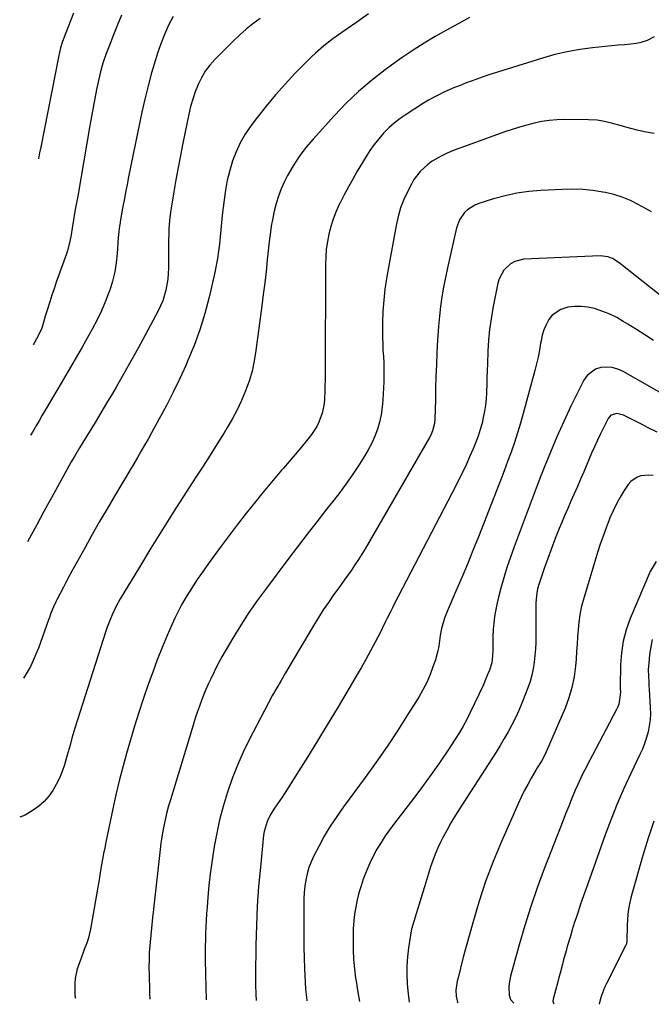
# Model space of a CAD drawing. Units: inches. Extents: x 1875231 to 1880571, y 469733 to 475048.
# Drawn here: x 1875231 to 1875509, y 469791 to 470225 of the extents above; entities that cross this region are included whole.
import ezdxf

# ---------------------------------------------------------------- set-up
doc = ezdxf.new("R2010")
doc.units = ezdxf.units.IN
doc.header["$MEASUREMENT"] = 0
doc.layers.add('7', color=7, linetype='Continuous')
doc.layers.add('8', color=7, linetype='Continuous')

msp = doc.modelspace()

# ---------------------------------------------------------------- linework, layer by layer
at = {"layer": '7', "color": 18}
for points in [[(1875384.72, 470227.21, 1952), (1875379.46, 470223.5, 1952), (1875372.91, 470218.98, 1952), (1875368.91, 470216.1, 1952), (1875365.03, 470213.07, 1952), (1875361.3, 470209.86, 1952), (1875359.51, 470208.17, 1952), (1875357.75, 470206.45, 1952), (1875352.24, 470200.84, 1952), (1875347.85, 470196.19, 1952), (1875343.59, 470191.44, 1952), (1875339.52, 470186.52, 1952), (1875335.58, 470181.5, 1952), (1875332.76, 470177.75, 1952), (1875330.3, 470174.13, 1952), (1875328.09, 470170.37, 1952), (1875326.27, 470166.41, 1952), (1875324.7, 470162.32, 1952), (1875323.46, 470158.1, 1952), (1875322.4, 470153.84, 1952), (1875321.6, 470149.52, 1952), (1875320.97, 470145.16, 1952), (1875320.19, 470138.36, 1952), (1875319.84, 470135.19, 1952), (1875319.51, 470132.03, 1952), (1875319.19, 470128.86, 1952), (1875318.89, 470125.69, 1952), (1875318.53, 470122.53, 1952), (1875318.08, 470119.39, 1952), (1875317.51, 470116.27, 1952), (1875316.86, 470113.15, 1952), (1875314.34, 470102.33, 1952), (1875312.45, 470095.09, 1952), (1875310.28, 470087.95, 1952), (1875307.71, 470080.94, 1952), (1875304.88, 470074.02, 1952), (1875304.21, 470072.5, 1952), (1875301.43, 470066.45, 1952), (1875298.55, 470060.45, 1952), (1875295.51, 470054.52, 1952), (1875292.37, 470048.64, 1952), (1875288.96, 470042.47, 1952), (1875287.43, 470039.73, 1952), (1875285.89, 470037, 1952), (1875284.31, 470034.28, 1952), (1875282.72, 470031.57, 1952), (1875281.12, 470028.87, 1952), (1875279.51, 470026.17, 1952), (1875277.91, 470023.47, 1952), (1875276.31, 470020.77, 1952), (1875272.65, 470014.61, 1952), (1875269.34, 470008.99, 1952), (1875266.07, 470003.35, 1952), (1875262.84, 469997.68, 1952), (1875259.64, 469991.99, 1952), (1875254.42, 469982.61, 1952), (1875253.86, 469981.6, 1952), (1875252.76, 469979.56, 1952), (1875251.14, 469976.5, 1952), (1875250.08, 469974.44, 1952), (1875247.2, 469968.84, 1952), (1875246.94, 469968.34, 1952), (1875245.73, 469965.79, 1952), (1875244.62, 469962.97, 1952), (1875243.92, 469961.08, 1952), (1875243.57, 469960.13, 1952), (1875239.08, 469947.66, 1952), (1875238.01, 469944.92, 1952), (1875236.84, 469942.23, 1952), (1875235.54, 469939.59, 1952), (1875234.15, 469937, 1952), (1875232.57, 469934.36, 1952)], [(1875298.58, 470226.06, 1956), (1875296.53, 470222.12, 1956), (1875294.65, 470218.1, 1956), (1875293.03, 470213.98, 1956), (1875291.59, 470209.77, 1956), (1875290.7, 470206.88, 1956), (1875289.03, 470201.15, 1956), (1875287.46, 470195.4, 1956), (1875286.06, 470189.6, 1956), (1875284.76, 470183.78, 1956), (1875278.86, 470155.38, 1956), (1875278.16, 470151.91, 1956), (1875277.48, 470148.45, 1956), (1875276.84, 470144.97, 1956), (1875276.21, 470141.49, 1956), (1875275.17, 470135.53, 1956), (1875275.08, 470135.03, 1956), (1875274.81, 470133.54, 1956), (1875274.5, 470131.2, 1956), (1875274.29, 470128.51, 1956), (1875273.83, 470121.57, 1956), (1875273.39, 470117.47, 1956), (1875272.73, 470113.4, 1956), (1875271.75, 470109.41, 1956), (1875270.55, 470105.45, 1956), (1875270.29, 470104.72, 1956), (1875268.69, 470100.48, 1956), (1875266.94, 470096.31, 1956), (1875264.96, 470092.24, 1956), (1875262.85, 470088.24, 1956), (1875261.32, 470085.54, 1956), (1875258.31, 470080.24, 1956), (1875255.28, 470074.96, 1956), (1875252.22, 470069.7, 1956), (1875249.13, 470064.45, 1956), (1875243.35, 470054.68, 1956), (1875242.06, 470052.49, 1956), (1875240.78, 470050.3, 1956), (1875239.51, 470048.1, 1956), (1875238.24, 470045.89, 1956), (1875236.49, 470042.86, 1956), (1875235.63, 470041.47, 1956)], [(1875275.7, 470226.59, 1958), (1875273.95, 470222.26, 1958), (1875272.21, 470217.93, 1958), (1875270.23, 470212.97, 1958), (1875268.82, 470209.23, 1958), (1875267.55, 470205.44, 1958), (1875266.45, 470201.6, 1958), (1875265.55, 470197.71, 1958), (1875264.74, 470193.75, 1958), (1875263.96, 470189.8, 1958), (1875263.19, 470185.85, 1958), (1875262.47, 470181.89, 1958), (1875261.77, 470177.93, 1958), (1875256.45, 470146.84, 1958), (1875255.92, 470143.85, 1958), (1875255.36, 470140.87, 1958), (1875254.57, 470136.38, 1958), (1875253.99, 470132.7, 1958), (1875253.51, 470129.82, 1958), (1875252.98, 470126.96, 1958), (1875251.9, 470122.75, 1958), (1875251.44, 470121.37, 1958), (1875247.99, 470111.68, 1958), (1875246.98, 470108.83, 1958), (1875246, 470105.97, 1958), (1875245.04, 470103.11, 1958), (1875244.1, 470100.24, 1958), (1875242.6, 470095.61, 1958), (1875242.09, 470093.92, 1958), (1875241.46, 470091.66, 1958), (1875240.55, 470088.67, 1958), (1875239.85, 470087.06, 1958), (1875238.22, 470083.91, 1958), (1875237.21, 470082.05, 1958), (1875236.77, 470081.31, 1958)], [(1875336.84, 470225.07, 1954), (1875333.71, 470222.78, 1954), (1875330.66, 470220.38, 1954), (1875327.76, 470217.82, 1954), (1875324.94, 470215.15, 1954), (1875316.97, 470207.14, 1954), (1875314.72, 470204.6, 1954), (1875312.68, 470201.92, 1954), (1875310.97, 470199.02, 1954), (1875309.47, 470195.98, 1954), (1875308.23, 470192.79, 1954), (1875307.12, 470189.57, 1954), (1875306.21, 470186.29, 1954), (1875305.42, 470182.97, 1954), (1875302.77, 470170.11, 1954), (1875301.7, 470164.77, 1954), (1875300.67, 470159.41, 1954), (1875299.71, 470154.04, 1954), (1875298.79, 470148.66, 1954), (1875297.61, 470141.5, 1954), (1875297.34, 470139.7, 1954), (1875296.91, 470136.07, 1954), (1875296.63, 470132.43, 1954), (1875296.54, 470130.61, 1954), (1875296.47, 470126.96, 1954), (1875296.44, 470115.14, 1954), (1875296.35, 470112.69, 1954), (1875296.15, 470110.25, 1954), (1875295.31, 470105.41, 1954), (1875293.89, 470100.73, 1954), (1875292.95, 470098.47, 1954), (1875291.88, 470096.26, 1954), (1875286.19, 470085.55, 1954), (1875283.07, 470079.77, 1954), (1875279.9, 470074.02, 1954), (1875276.64, 470068.32, 1954), (1875273.34, 470062.65, 1954), (1875271.71, 470059.9, 1954), (1875269.17, 470055.63, 1954), (1875266.62, 470051.36, 1954), (1875264.05, 470047.1, 1954), (1875261.48, 470042.84, 1954), (1875257.26, 470035.89, 1954), (1875254.93, 470032.01, 1954), (1875254.02, 470030.44, 1954), (1875253.58, 470029.65, 1954), (1875244.8, 470013.88, 1954), (1875243.12, 470010.84, 1954), (1875241.46, 470007.8, 1954), (1875239.81, 470004.75, 1954), (1875238.17, 470001.7, 1954), (1875236.03, 469997.7, 1954), (1875234.29, 469994.52, 1954)], [(1875510.72, 470216.99, 1948), (1875507.61, 470215.36, 1948), (1875504.3, 470214.35, 1948), (1875502.57, 470214.08, 1948), (1875500.4, 470213.86, 1948), (1875497.56, 470213.57, 1948), (1875494.71, 470213.29, 1948), (1875491.87, 470213.01, 1948), (1875489.03, 470212.73, 1948), (1875483.44, 470212.17, 1948), (1875477.84, 470211.44, 1948), (1875472.29, 470210.48, 1948), (1875466.81, 470209.18, 1948), (1875461.37, 470207.65, 1948), (1875437.33, 470200.06, 1948), (1875434.85, 470199.25, 1948), (1875432.38, 470198.41, 1948), (1875429.93, 470197.53, 1948), (1875427.49, 470196.62, 1948), (1875425.02, 470195.64, 1948), (1875422.65, 470194.67, 1948), (1875420.29, 470193.67, 1948), (1875417.95, 470192.63, 1948), (1875415.64, 470191.53, 1948), (1875413.37, 470190.36, 1948), (1875411.15, 470189.09, 1948), (1875408.96, 470187.76, 1948), (1875401.24, 470182.84, 1948), (1875398.58, 470180.99, 1948), (1875396.02, 470179.02, 1948), (1875393.62, 470176.86, 1948), (1875391.33, 470174.58, 1948), (1875389.2, 470172.14, 1948), (1875387.18, 470169.61, 1948), (1875385.32, 470166.96, 1948), (1875383.57, 470164.23, 1948), (1875379.73, 470157.8, 1948), (1875377.74, 470154.37, 1948), (1875375.8, 470150.9, 1948), (1875373.94, 470147.4, 1948), (1875372.15, 470143.86, 1948), (1875371.64, 470142.83, 1948), (1875370.25, 470139.74, 1948), (1875369.02, 470136.6, 1948), (1875368.01, 470133.39, 1948), (1875367.16, 470130.11, 1948), (1875366.53, 470126.79, 1948), (1875366.05, 470123.45, 1948), (1875365.78, 470120.08, 1948), (1875365.66, 470116.7, 1948), (1875365.5, 470068.25, 1948), (1875365.48, 470065.74, 1948), (1875365.44, 470063.22, 1948), (1875365.38, 470060.71, 1948), (1875365.27, 470057.42, 1948), (1875365.1, 470055.31, 1948), (1875364.28, 470051.18, 1948), (1875362.81, 470047.21, 1948), (1875361.86, 470045.33, 1948), (1875359.5, 470041.83, 1948), (1875357.25, 470039.02, 1948), (1875354.77, 470035.96, 1948), (1875352.27, 470032.93, 1948), (1875349.72, 470029.93, 1948), (1875347.14, 470026.96, 1948), (1875346.3, 470026, 1948), (1875343.32, 470022.55, 1948), (1875340.37, 470019.06, 1948), (1875337.47, 470015.53, 1948), (1875334.61, 470011.96, 1948), (1875330.86, 470007.22, 1948), (1875326.78, 470001.97, 1948), (1875322.75, 469996.69, 1948), (1875318.79, 469991.36, 1948), (1875314.89, 469985.98, 1948), (1875310.98, 469980.51, 1948), (1875309.11, 469977.82, 1948), (1875307.29, 469975.09, 1948), (1875305.54, 469972.32, 1948), (1875303.84, 469969.51, 1948), (1875302.23, 469966.65, 1948), (1875300.69, 469963.76, 1948), (1875299.26, 469960.81, 1948), (1875297.9, 469957.83, 1948), (1875295.9, 469953.22, 1948), (1875293.66, 469947.88, 1948), (1875291.5, 469942.5, 1948), (1875289.48, 469937.08, 1948), (1875287.54, 469931.62, 1948), (1875285.33, 469925.16, 1948), (1875283.35, 469919.21, 1948), (1875281.44, 469913.24, 1948), (1875279.63, 469907.23, 1948), (1875277.88, 469901.21, 1948), (1875276.25, 469895.16, 1948), (1875274.7, 469889.08, 1948), (1875273.27, 469882.98, 1948), (1875271.92, 469876.85, 1948), (1875268.83, 469862.15, 1948), (1875268.32, 469859.66, 1948), (1875267.84, 469857.15, 1948), (1875267.38, 469854.65, 1948), (1875266.95, 469852.14, 1948), (1875266.39, 469848.72, 1948), (1875265.87, 469845.5, 1948), (1875265.62, 469843.88, 1948), (1875265.48, 469843.08, 1948), (1875265.34, 469842.28, 1948), (1875262, 469823.74, 1948), (1875261.13, 469819.89, 1948), (1875260.54, 469818.01, 1948), (1875259.18, 469814.29, 1948), (1875257.73, 469810.6, 1948), (1875256.12, 469806.26, 1948), (1875255.29, 469801.99, 1948), (1875255.17, 469799.8, 1948), (1875255.17, 469794.86, 1948), (1875255.19, 469794.32, 1948), (1875255.39, 469793.3, 1948)], [(1875510.6, 470174.44, 1946), (1875507.15, 470175, 1946), (1875503.73, 470175.74, 1946), (1875500.33, 470176.6, 1946), (1875491.78, 470178.98, 1946), (1875488.06, 470179.85, 1946), (1875485.55, 470180.25, 1946), (1875481.76, 470180.51, 1946), (1875471.11, 470180.57, 1946), (1875467.74, 470180.47, 1946), (1875464.4, 470180.2, 1946), (1875461.08, 470179.68, 1946), (1875457.79, 470179.01, 1946), (1875454.52, 470178.15, 1946), (1875451.27, 470177.24, 1946), (1875448.06, 470176.21, 1946), (1875444.86, 470175.13, 1946), (1875426.49, 470168.55, 1946), (1875424.11, 470167.66, 1946), (1875421.75, 470166.72, 1946), (1875419.42, 470165.7, 1946), (1875416.7, 470164.44, 1946), (1875412.72, 470162.16, 1946), (1875410.88, 470160.8, 1946), (1875407.5, 470157.69, 1946), (1875404.72, 470154.08, 1946), (1875403.56, 470152.1, 1946), (1875401.96, 470149.04, 1946), (1875400.27, 470145.39, 1946), (1875398.82, 470141.67, 1946), (1875397.7, 470137.83, 1946), (1875396.82, 470133.92, 1946), (1875392.65, 470110.52, 1946), (1875391.93, 470105.75, 1946), (1875391.36, 470100.96, 1946), (1875391.04, 470096.16, 1946), (1875390.88, 470091.33, 1946), (1875390.85, 470087.24, 1946), (1875390.86, 470084.45, 1946), (1875390.92, 470081.67, 1946), (1875391.05, 470078.88, 1946), (1875391.22, 470076.1, 1946), (1875391.38, 470073.32, 1946), (1875391.47, 470070.53, 1946), (1875391.47, 470067.75, 1946), (1875391.39, 470064.96, 1946), (1875391.05, 470057.06, 1946), (1875390.76, 470053.75, 1946), (1875390.29, 470050.49, 1946), (1875389.53, 470047.27, 1946), (1875388.59, 470044.09, 1946), (1875387.4, 470040.99, 1946), (1875386.07, 470037.96, 1946), (1875384.53, 470035.03, 1946), (1875382.85, 470032.17, 1946), (1875380.68, 470028.75, 1946), (1875377.74, 470024.29, 1946), (1875374.7, 470019.89, 1946), (1875371.52, 470015.59, 1946), (1875368.25, 470011.35, 1946), (1875366.2, 470008.79, 1946), (1875361.86, 470003.3, 1946), (1875357.55, 469997.79, 1946), (1875353.29, 469992.25, 1946), (1875349.07, 469986.67, 1946), (1875339.63, 469974.09, 1946), (1875335.72, 469968.72, 1946), (1875331.93, 469963.26, 1946), (1875328.32, 469957.68, 1946), (1875324.83, 469952.03, 1946), (1875321.86, 469947.03, 1946), (1875319.99, 469943.79, 1946), (1875318.21, 469940.5, 1946), (1875316.53, 469937.16, 1946), (1875314.92, 469933.78, 1946), (1875313.96, 469931.68, 1946), (1875312.92, 469929.31, 1946), (1875311.92, 469926.92, 1946), (1875310.98, 469924.51, 1946), (1875310.08, 469922.08, 1946), (1875309.23, 469919.64, 1946), (1875308.4, 469917.18, 1946), (1875307.61, 469914.72, 1946), (1875306.84, 469912.25, 1946), (1875297.27, 469880.75, 1946), (1875296.49, 469878.05, 1946), (1875295.76, 469875.35, 1946), (1875295.11, 469872.62, 1946), (1875294.51, 469869.89, 1946), (1875293.99, 469867.13, 1946), (1875293.52, 469864.37, 1946), (1875293.12, 469861.6, 1946), (1875292.77, 469858.82, 1946), (1875289.86, 469832.51, 1946), (1875289.71, 469831.15, 1946), (1875289.65, 469830.6, 1946), (1875289.62, 469830.33, 1946), (1875288.12, 469814.88, 1946), (1875288, 469813.43, 1946), (1875287.86, 469810.54, 1946), (1875287.84, 469806.85, 1946), (1875287.92, 469803.6, 1946), (1875287.94, 469802.3, 1946), (1875288.01, 469798.24, 1946), (1875288.07, 469795.57, 1946), (1875288.16, 469792.92, 1946)], [(1875509.45, 470139.92, 1944), (1875508.45, 470140.5, 1944), (1875503.65, 470143.15, 1944), (1875500.17, 470144.86, 1944), (1875496.6, 470146.34, 1944), (1875492.92, 470147.47, 1944), (1875489.15, 470148.38, 1944), (1875487.99, 470148.6, 1944), (1875483.57, 470149.28, 1944), (1875479.14, 470149.74, 1944), (1875474.68, 470149.88, 1944), (1875470.21, 470149.8, 1944), (1875460.62, 470149.27, 1944), (1875455.34, 470148.79, 1944), (1875450.1, 470148.06, 1944), (1875444.93, 470146.94, 1944), (1875439.8, 470145.57, 1944), (1875433.38, 470143.59, 1944), (1875431.58, 470142.88, 1944), (1875428.38, 470140.85, 1944), (1875426.96, 470139.54, 1944), (1875424.76, 470136.41, 1944), (1875423.44, 470132.81, 1944), (1875419.48, 470115.2, 1944), (1875418.59, 470110.96, 1944), (1875417.77, 470106.72, 1944), (1875417.07, 470102.45, 1944), (1875416.44, 470098.17, 1944), (1875415.92, 470093.88, 1944), (1875415.48, 470089.58, 1944), (1875415.17, 470085.26, 1944), (1875414.93, 470080.94, 1944), (1875414.79, 470077.6, 1944), (1875414.59, 470072.43, 1944), (1875414.41, 470067.26, 1944), (1875414.27, 470062.08, 1944), (1875414.15, 470056.91, 1944), (1875413.98, 470048.75, 1944), (1875413.79, 470046.58, 1944), (1875412.95, 470043.43, 1944), (1875412.09, 470041.44, 1944), (1875411.58, 470040.48, 1944), (1875383.13, 469991.42, 1944), (1875381.7, 469989.03, 1944), (1875380.23, 469986.67, 1944), (1875378.7, 469984.34, 1944), (1875377.13, 469982.04, 1944), (1875375.53, 469979.77, 1944), (1875373.91, 469977.5, 1944), (1875372.29, 469975.24, 1944), (1875370.66, 469972.98, 1944), (1875369.25, 469971.04, 1944), (1875366.96, 469967.79, 1944), (1875364.72, 469964.5, 1944), (1875362.58, 469961.14, 1944), (1875360.49, 469957.75, 1944), (1875353.77, 469946.46, 1944), (1875351.84, 469943.21, 1944), (1875349.92, 469939.95, 1944), (1875348, 469936.69, 1944), (1875346.1, 469933.42, 1944), (1875344.22, 469930.14, 1944), (1875342.38, 469926.84, 1944), (1875340.57, 469923.52, 1944), (1875338.8, 469920.17, 1944), (1875332.21, 469907.51, 1944), (1875329.42, 469901.82, 1944), (1875326.84, 469896.06, 1944), (1875324.54, 469890.16, 1944), (1875322.44, 469884.19, 1944), (1875322.27, 469883.68, 1944), (1875320.54, 469877.87, 1944), (1875318.99, 469872.01, 1944), (1875317.71, 469866.08, 1944), (1875316.61, 469860.12, 1944), (1875316.31, 469858.24, 1944), (1875315.56, 469853.17, 1944), (1875314.88, 469848.09, 1944), (1875314.32, 469843, 1944), (1875313.84, 469837.9, 1944), (1875313.47, 469833.45, 1944), (1875313.25, 469830.56, 1944), (1875313.06, 469827.67, 1944), (1875312.91, 469824.78, 1944), (1875312.79, 469821.88, 1944), (1875312.71, 469818.98, 1944), (1875312.66, 469816.08, 1944), (1875312.65, 469813.19, 1944), (1875312.68, 469810.29, 1944), (1875312.77, 469804.14, 1944), (1875312.9, 469798.17, 1944), (1875313.09, 469792.64, 1944)], [(1875529.83, 470090.14, 1942), (1875495.17, 470117.48, 1942), (1875492.3, 470119.27, 1942), (1875490.2, 470120.09, 1942), (1875486.87, 470120.48, 1942), (1875453.2, 470119.01, 1942), (1875449.14, 470118.07, 1942), (1875447.36, 470117.05, 1942), (1875444.3, 470114.12, 1942), (1875442.31, 470110.44, 1942), (1875441.71, 470108.39, 1942), (1875439.57, 470097.47, 1942), (1875438.75, 470092.76, 1942), (1875438.09, 470088.04, 1942), (1875437.64, 470083.29, 1942), (1875437.33, 470078.52, 1942), (1875437.11, 470072.95, 1942), (1875436.99, 470069.91, 1942), (1875436.88, 470066.86, 1942), (1875436.79, 470063.81, 1942), (1875436.7, 470060.77, 1942), (1875436.69, 470060.2, 1942), (1875436.53, 470057.45, 1942), (1875436.27, 470054.71, 1942), (1875435.84, 470051.98, 1942), (1875435.3, 470049.28, 1942), (1875434.73, 470046.81, 1942), (1875433.97, 470043.91, 1942), (1875433.03, 470041.06, 1942), (1875431.39, 470036.86, 1942), (1875430.8, 470035.47, 1942), (1875429.25, 470031.91, 1942), (1875427.83, 470028.76, 1942), (1875426.38, 470025.64, 1942), (1875424.87, 470022.55, 1942), (1875423.31, 470019.47, 1942), (1875396.03, 469966.92, 1942), (1875395.25, 469965.41, 1942), (1875394.47, 469963.88, 1942), (1875392.96, 469960.82, 1942), (1875392.21, 469959.28, 1942), (1875390.67, 469956.23, 1942), (1875389.9, 469954.71, 1942), (1875387.55, 469950.17, 1942), (1875385.56, 469946.4, 1942), (1875383.52, 469942.66, 1942), (1875381.42, 469938.95, 1942), (1875379.28, 469935.26, 1942), (1875375.1, 469928.22, 1942), (1875370.81, 469921.04, 1942), (1875366.49, 469913.88, 1942), (1875362.13, 469906.75, 1942), (1875357.74, 469899.63, 1942), (1875351.19, 469889.09, 1942), (1875349.58, 469886.54, 1942), (1875347.94, 469884, 1942), (1875346.26, 469881.5, 1942), (1875344.55, 469879.01, 1942), (1875342.87, 469876.61, 1942), (1875341.24, 469873.98, 1942), (1875339.91, 469871.18, 1942), (1875338.63, 469866.74, 1942), (1875338.41, 469865.21, 1942), (1875336.98, 469851.14, 1942), (1875336.22, 469842.55, 1942), (1875335.62, 469833.96, 1942), (1875335.25, 469825.35, 1942), (1875335.04, 469816.73, 1942), (1875334.89, 469803.26, 1942), (1875334.87, 469801.24, 1942), (1875334.88, 469799.22, 1942), (1875334.95, 469795.17, 1942), (1875335.06, 469792.38, 1942)], [(1875526.96, 470052.52, 1938), (1875496.93, 470069.56, 1938), (1875494.59, 470070.58, 1938), (1875492.19, 470071.27, 1938), (1875489.7, 470071.45, 1938), (1875487.15, 470071.3, 1938), (1875484.79, 470070.54, 1938), (1875481.03, 470067.74, 1938), (1875479.63, 470065.71, 1938), (1875473.97, 470054.18, 1938), (1875470.81, 470047.51, 1938), (1875467.76, 470040.8, 1938), (1875464.89, 470034.01, 1938), (1875462.12, 470027.18, 1938), (1875459.5, 470020.42, 1938), (1875458.14, 470016.92, 1938), (1875456.8, 470013.41, 1938), (1875455.47, 470009.9, 1938), (1875454.14, 470006.39, 1938), (1875448.87, 469992.29, 1938), (1875447.25, 469987.76, 1938), (1875445.71, 469983.21, 1938), (1875444.31, 469978.61, 1938), (1875443, 469973.98, 1938), (1875442.1, 469970.65, 1938), (1875441.38, 469967.65, 1938), (1875440.75, 469964.64, 1938), (1875440.29, 469961.6, 1938), (1875439.93, 469958.54, 1938), (1875439.69, 469956.05, 1938), (1875439.46, 469952.4, 1938), (1875439.43, 469950.57, 1938), (1875439.49, 469947.04, 1938), (1875439.41, 469944.1, 1938), (1875438.99, 469941.2, 1938), (1875437.96, 469937.89, 1938), (1875437.36, 469936.25, 1938), (1875436.04, 469933.03, 1938), (1875435.32, 469931.45, 1938), (1875429.53, 469919.23, 1938), (1875428.03, 469916.23, 1938), (1875426.45, 469913.28, 1938), (1875424.74, 469910.4, 1938), (1875422.96, 469907.56, 1938), (1875419.58, 469902.43, 1938), (1875415.99, 469897.11, 1938), (1875412.32, 469891.85, 1938), (1875408.53, 469886.67, 1938), (1875404.66, 469881.54, 1938), (1875396.07, 469870.43, 1938), (1875394.01, 469867.65, 1938), (1875392.04, 469864.83, 1938), (1875390.18, 469861.92, 1938), (1875388.39, 469858.97, 1938), (1875386.75, 469855.94, 1938), (1875385.22, 469852.85, 1938), (1875383.86, 469849.69, 1938), (1875382.61, 469846.48, 1938), (1875382.37, 469845.81, 1938), (1875381.36, 469842.79, 1938), (1875380.46, 469839.74, 1938), (1875379.7, 469836.66, 1938), (1875379.04, 469833.54, 1938), (1875378.55, 469830.4, 1938), (1875378.16, 469827.25, 1938), (1875377.95, 469824.08, 1938), (1875377.85, 469820.9, 1938), (1875377.84, 469818.85, 1938), (1875377.91, 469814.65, 1938), (1875378.1, 469810.45, 1938), (1875378.49, 469806.27, 1938), (1875378.99, 469802.09, 1938), (1875379.17, 469800.83, 1938), (1875379.93, 469796.05, 1938), (1875380.68, 469791.86, 1938)], [(1875511.98, 470042.81, 1936), (1875507.74, 470044.9, 1936), (1875505.64, 470045.97, 1936), (1875497.06, 470050.35, 1936), (1875494.25, 470051, 1936), (1875491.57, 470050.22, 1936), (1875490.92, 470049.58, 1936), (1875490.37, 470048.81, 1936), (1875488.42, 470044.97, 1936), (1875487.02, 470042.13, 1936), (1875485.65, 470039.28, 1936), (1875484.35, 470036.4, 1936), (1875483.08, 470033.51, 1936), (1875480.97, 470028.52, 1936), (1875479.58, 470025.28, 1936), (1875478.18, 470022.05, 1936), (1875476.77, 470018.82, 1936), (1875475.34, 470015.6, 1936), (1875473.92, 470012.38, 1936), (1875472.51, 470009.15, 1936), (1875471.13, 470005.91, 1936), (1875469.76, 470002.67, 1936), (1875468.8, 470000.37, 1936), (1875467.03, 469995.99, 1936), (1875465.32, 469991.59, 1936), (1875463.71, 469987.15, 1936), (1875462.16, 469982.69, 1936), (1875459.83, 469975.73, 1936), (1875459.25, 469973.71, 1936), (1875458.69, 469970.62, 1936), (1875458.49, 469967.49, 1936), (1875458.45, 469953.08, 1936), (1875458.39, 469950.16, 1936), (1875458.28, 469947.24, 1936), (1875458.06, 469944.33, 1936), (1875457.79, 469941.42, 1936), (1875457.35, 469938.55, 1936), (1875456.76, 469935.71, 1936), (1875455.95, 469932.92, 1936), (1875455, 469930.17, 1936), (1875452.29, 469923.31, 1936), (1875450.94, 469920.09, 1936), (1875449.51, 469916.92, 1936), (1875447.94, 469913.81, 1936), (1875446.29, 469910.74, 1936), (1875444.54, 469907.72, 1936), (1875442.75, 469904.73, 1936), (1875440.91, 469901.76, 1936), (1875439.04, 469898.82, 1936), (1875425.06, 469877.26, 1936), (1875423.01, 469873.98, 1936), (1875421.03, 469870.66, 1936), (1875419.15, 469867.28, 1936), (1875417.34, 469863.86, 1936), (1875416.59, 469862.38, 1936), (1875415.28, 469859.64, 1936), (1875414.07, 469856.86, 1936), (1875413, 469854.03, 1936), (1875412.03, 469851.16, 1936), (1875411.13, 469848.26, 1936), (1875410.23, 469845.36, 1936), (1875409.33, 469842.45, 1936), (1875408.44, 469839.55, 1936), (1875404.03, 469825.17, 1936), (1875403.99, 469825.01, 1936), (1875403.85, 469824.55, 1936), (1875403.73, 469824.08, 1936), (1875403.7, 469823.92, 1936), (1875402.35, 469815.52, 1936), (1875401.86, 469811.58, 1936), (1875401.57, 469807.63, 1936), (1875401.57, 469803.67, 1936), (1875401.77, 469799.71, 1936), (1875402.16, 469795.18, 1936), (1875402.61, 469791.79, 1936), (1875402.66, 469791.6, 1936)], [(1875510.14, 470023.63, 1934), (1875508.37, 470023.82, 1934), (1875504.82, 470023.5, 1934), (1875503.16, 470022.93, 1934), (1875500.37, 470021.02, 1934), (1875499.24, 470019.69, 1934), (1875497.47, 470017.03, 1934), (1875495.67, 470014.13, 1934), (1875494, 470011.17, 1934), (1875492.5, 470008.12, 1934), (1875491.13, 470005, 1934), (1875490.81, 470004.21, 1934), (1875489.42, 470000.64, 1934), (1875488.1, 469997.03, 1934), (1875486.88, 469993.4, 1934), (1875485.72, 469989.74, 1934), (1875479.34, 469968.66, 1934), (1875478.51, 469965.5, 1934), (1875477.83, 469962.33, 1934), (1875477.38, 469959.1, 1934), (1875477.09, 469955.86, 1934), (1875476.9, 469952.59, 1934), (1875476.69, 469949.32, 1934), (1875476.45, 469946.06, 1934), (1875476.2, 469942.8, 1934), (1875475.95, 469939.68, 1934), (1875475.33, 469934.92, 1934), (1875474.41, 469930.24, 1934), (1875473.03, 469925.66, 1934), (1875471.35, 469921.17, 1934), (1875463.02, 469901.89, 1934), (1875462.55, 469900.84, 1934), (1875460.91, 469897.8, 1934), (1875459.12, 469894.83, 1934), (1875458.53, 469893.84, 1934), (1875456.46, 469890.33, 1934), (1875454.89, 469887.56, 1934), (1875453.39, 469884.75, 1934), (1875451.98, 469881.89, 1934), (1875450.65, 469879, 1934), (1875443.32, 469862.36, 1934), (1875439.69, 469853.58, 1934), (1875436.31, 469844.7, 1934), (1875433.34, 469835.69, 1934), (1875430.63, 469826.58, 1934), (1875426.48, 469811.4, 1934), (1875425.23, 469806.61, 1934), (1875424.19, 469802.29, 1934), (1875423.84, 469800.83, 1934), (1875423.25, 469796.88, 1934), (1875423.34, 469794.17, 1934), (1875423.96, 469791.52, 1934), (1875424.03, 469791.36, 1934)], [(1875511.5, 469985.75, 1932), (1875508.96, 469981.46, 1932), (1875500.12, 469960.61, 1932), (1875498.36, 469955.68, 1932), (1875496.98, 469950.66, 1932), (1875496.19, 469945.52, 1932), (1875495.79, 469940.3, 1932), (1875495.61, 469930.65, 1932), (1875495.62, 469929.73, 1932), (1875495.74, 469928.34, 1932), (1875495.71, 469926.96, 1932), (1875495.04, 469922.89, 1932), (1875494.61, 469921.71, 1932), (1875494.08, 469920.57, 1932), (1875483.44, 469900.47, 1932), (1875482.3, 469898.29, 1932), (1875480.05, 469893.92, 1932), (1875478.95, 469891.72, 1932), (1875476.85, 469887.28, 1932), (1875475.86, 469885.02, 1932), (1875474.24, 469881.1, 1932), (1875472.99, 469878, 1932), (1875471.74, 469874.88, 1932), (1875470.51, 469871.77, 1932), (1875469.29, 469868.65, 1932), (1875462.14, 469850.28, 1932), (1875459.08, 469842.03, 1932), (1875456.19, 469833.72, 1932), (1875453.56, 469825.32, 1932), (1875451.11, 469816.87, 1932), (1875447.34, 469803.08, 1932), (1875446.71, 469799.84, 1932), (1875446.6, 469798.2, 1932), (1875446.67, 469794.63, 1932), (1875447.27, 469792.73, 1932), (1875448.8, 469791.07, 1932)], [(1875510.54, 469871.37, 1928), (1875508.03, 469863.83, 1928), (1875505.7, 469856.21, 1928), (1875500.55, 469838.08, 1928), (1875499.78, 469834.88, 1928), (1875499.18, 469831.64, 1928), (1875498.84, 469828.37, 1928), (1875498.68, 469825.08, 1928), (1875498.62, 469819.08, 1928), (1875498.38, 469817.21, 1928), (1875498.27, 469816.91, 1928), (1875498.14, 469816.63, 1928), (1875489.58, 469799.79, 1928), (1875488.76, 469798.06, 1928), (1875487.4, 469794.5, 1928), (1875486.84, 469792.67, 1928), (1875486.33, 469790.64, 1928)]]:
    msp.add_polyline3d(points, dxfattribs=at)
at = {"layer": '8', "color": 18}
for points in [[(1875429.21, 470225.58, 1950), (1875424.16, 470222.82, 1950), (1875419.13, 470220, 1950), (1875414.12, 470217.16, 1950), (1875409.18, 470214.21, 1950), (1875404.31, 470211.14, 1950), (1875399.54, 470207.91, 1950), (1875394.86, 470204.57, 1950), (1875391.98, 470202.44, 1950), (1875386.05, 470197.78, 1950), (1875380.32, 470192.91, 1950), (1875374.88, 470187.72, 1950), (1875369.64, 470182.3, 1950), (1875360.21, 470172, 1950), (1875357.03, 470168.22, 1950), (1875354.07, 470164.3, 1950), (1875351.43, 470160.15, 1950), (1875349, 470155.85, 1950), (1875347.65, 470153.2, 1950), (1875346.2, 470150.06, 1950), (1875344.93, 470146.86, 1950), (1875343.92, 470143.57, 1950), (1875343.09, 470140.21, 1950), (1875342.15, 470135.63, 1950), (1875341.93, 470134.52, 1950), (1875341.57, 470132.28, 1950), (1875341.15, 470128.9, 1950), (1875340.9, 470126.65, 1950), (1875340.04, 470118.74, 1950), (1875339.47, 470113.66, 1950), (1875338.88, 470108.58, 1950), (1875338.26, 470103.51, 1950), (1875337.61, 470098.43, 1950), (1875335.03, 470078.74, 1950), (1875334.27, 470074.2, 1950), (1875333.29, 470069.73, 1950), (1875331.98, 470065.34, 1950), (1875330.46, 470061, 1950), (1875328.66, 470056.77, 1950), (1875326.71, 470052.6, 1950), (1875324.53, 470048.55, 1950), (1875322.21, 470044.58, 1950), (1875320.96, 470042.56, 1950), (1875317.89, 470037.64, 1950), (1875314.8, 470032.73, 1950), (1875311.69, 470027.84, 1950), (1875308.55, 470022.96, 1950), (1875304.28, 470016.35, 1950), (1875299.03, 470008.15, 1950), (1875293.84, 469999.91, 1950), (1875288.72, 469991.63, 1950), (1875283.65, 469983.31, 1950), (1875275.19, 469969.27, 1950), (1875273.28, 469965.86, 1950), (1875271.6, 469962.34, 1950), (1875270.85, 469960.54, 1950), (1875269.47, 469956.88, 1950), (1875268.85, 469955.03, 1950), (1875255.19, 469912.36, 1950), (1875253.84, 469907.88, 1950), (1875253.02, 469904.87, 1950), (1875251.74, 469900.37, 1950), (1875250.52, 469896.23, 1950), (1875249.52, 469893.27, 1950), (1875248.37, 469890.37, 1950), (1875246.98, 469887.57, 1950), (1875245.44, 469884.85, 1950), (1875243.62, 469882.33, 1950), (1875241.61, 469880.01, 1950), (1875239.3, 469877.98, 1950), (1875236.79, 469876.16, 1950), (1875233.3, 469873.97, 1950), (1875230.82, 469873.11, 1950)], [(1875254.58, 470227.4, 1960), (1875250.1, 470216.09, 1960), (1875249.55, 470214.59, 1960), (1875248.89, 470212.25, 1960), (1875247.93, 470208.13, 1960), (1875240.13, 470168.46, 1960), (1875239.63, 470165.89, 1960), (1875239.13, 470163.32, 1960), (1875239.11, 470163.19, 1960)], [(1875510.37, 470083.18, 1940), (1875506.6, 470085.64, 1940), (1875502.81, 470088.05, 1940), (1875498.99, 470090.42, 1940), (1875497.02, 470091.63, 1940), (1875494.12, 470093.26, 1940), (1875491.15, 470094.73, 1940), (1875488.08, 470095.96, 1940), (1875484.28, 470097.23, 1940), (1875481.4, 470097.86, 1940), (1875478.5, 470098.23, 1940), (1875475.58, 470098.18, 1940), (1875472.64, 470097.85, 1940), (1875469.44, 470096.93, 1940), (1875465.64, 470094.29, 1940), (1875464.15, 470092.4, 1940), (1875462.99, 470090.17, 1940), (1875462.01, 470087.87, 1940), (1875461.29, 470085.48, 1940), (1875460.76, 470083.02, 1940), (1875460.59, 470081.95, 1940), (1875460.06, 470078.92, 1940), (1875459.47, 470075.9, 1940), (1875458.78, 470072.9, 1940), (1875458.03, 470069.92, 1940), (1875452.93, 470051.02, 1940), (1875451.71, 470046.73, 1940), (1875450.43, 470042.48, 1940), (1875449.04, 470038.25, 1940), (1875447.57, 470034.05, 1940), (1875446.04, 470029.87, 1940), (1875444.48, 470025.7, 1940), (1875442.89, 470021.54, 1940), (1875441.28, 470017.39, 1940), (1875433.12, 469996.66, 1940), (1875430.72, 469990.65, 1940), (1875428.27, 469984.65, 1940), (1875425.76, 469978.69, 1940), (1875423.21, 469972.73, 1940), (1875419.3, 469963.77, 1940), (1875418.16, 469960.82, 1940), (1875416.89, 469956.24, 1940), (1875416.32, 469953.13, 1940), (1875415.68, 469948.51, 1940), (1875415.28, 469946.48, 1940), (1875414.16, 469942.48, 1940), (1875413.11, 469939.39, 1940), (1875411.8, 469935.93, 1940), (1875410.34, 469932.54, 1940), (1875408.65, 469929.25, 1940), (1875406.8, 469926.04, 1940), (1875401.92, 469918.18, 1940), (1875397.43, 469911.15, 1940), (1875392.83, 469904.2, 1940), (1875388.07, 469897.36, 1940), (1875383.19, 469890.6, 1940), (1875373.6, 469877.63, 1940), (1875370.63, 469873.41, 1940), (1875367.8, 469869.12, 1940), (1875365.17, 469864.69, 1940), (1875362.69, 469860.18, 1940), (1875360.52, 469856.04, 1940), (1875359.35, 469853.49, 1940), (1875358.34, 469850.89, 1940), (1875357.58, 469848.2, 1940), (1875356.99, 469845.46, 1940), (1875356.6, 469842.67, 1940), (1875356.31, 469839.87, 1940), (1875356.15, 469837.05, 1940), (1875356.09, 469834.23, 1940), (1875356.11, 469824.95, 1940), (1875356.15, 469820.32, 1940), (1875356.21, 469815.7, 1940), (1875356.32, 469811.07, 1940), (1875356.45, 469806.45, 1940), (1875356.66, 469800.44, 1940), (1875356.85, 469797.21, 1940), (1875357.47, 469792.41, 1940), (1875357.52, 469792.12, 1940)], [(1875509.78, 469951.48, 1930), (1875509.11, 469948.21, 1930), (1875508.63, 469944.88, 1930), (1875508.25, 469941.03, 1930), (1875508.07, 469938.15, 1930), (1875508.09, 469935.27, 1930), (1875508.23, 469932.38, 1930), (1875508.31, 469930.94, 1930), (1875508.4, 469929.5, 1930), (1875508.93, 469921.35, 1930), (1875508.98, 469918.68, 1930), (1875508.86, 469916.02, 1930), (1875508.51, 469913.39, 1930), (1875507.99, 469910.77, 1930), (1875507.27, 469908.19, 1930), (1875506.45, 469905.64, 1930), (1875505.46, 469903.15, 1930), (1875504.38, 469900.7, 1930), (1875500.36, 469892.34, 1930), (1875497.3, 469885.7, 1930), (1875494.37, 469878.99, 1930), (1875491.66, 469872.2, 1930), (1875489.09, 469865.35, 1930), (1875482.11, 469845.85, 1930), (1875480.8, 469842.14, 1930), (1875479.5, 469838.44, 1930), (1875478.23, 469834.72, 1930), (1875476.96, 469831, 1930), (1875476.34, 469829.13, 1930), (1875475.42, 469826.34, 1930), (1875474.53, 469823.53, 1930), (1875473.68, 469820.72, 1930), (1875472.34, 469816.11, 1930), (1875471.8, 469814.17, 1930), (1875470.72, 469810.28, 1930), (1875470.19, 469808.33, 1930), (1875469.15, 469804.43, 1930), (1875468.63, 469802.48, 1930), (1875468.11, 469800.53, 1930), (1875466.1, 469792.93, 1930), (1875466.03, 469792.23, 1930), (1875466.3, 469791.19, 1930), (1875466.54, 469790.87, 1930)]]:
    msp.add_polyline3d(points, dxfattribs=at)

doc.saveas('drawing.dxf')
